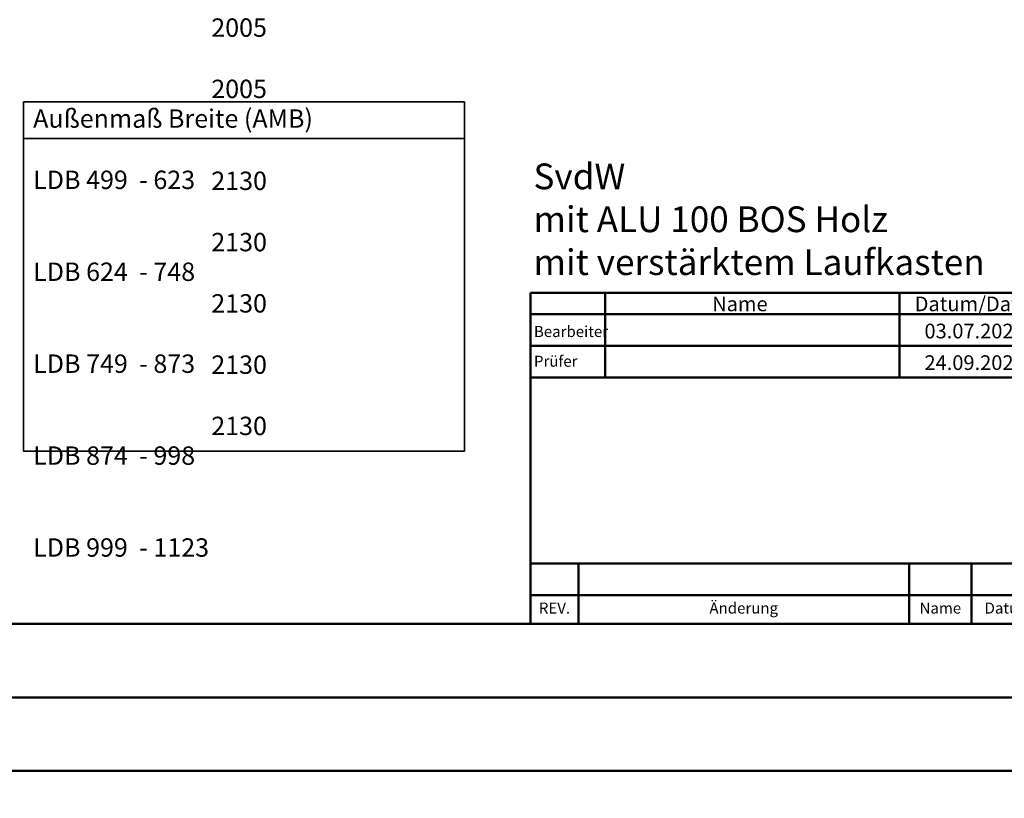
# Model space of a CAD drawing. Units: millimetres. Extents: x 0 to 1680, y -29 to 1188.
# Drawn here: x 321 to 589, y 567 to 778 of the extents above; entities that cross this region are included whole.
import ezdxf
from ezdxf.enums import TextEntityAlignment as Align

# ---------------------------------------------------------------- set-up
doc = ezdxf.new("R2010")
doc.units = ezdxf.units.MM
for name, color, linetype, lineweight in [('AM_0', 7, 'Continuous', 50), ('AM_6', 2, 'Continuous', 35), ('AM_BOR', 7, 'Continuous', 50)]:
    doc.layers.add(name, color=color, linetype=linetype, lineweight=lineweight)
doc.layers.add('AM_12', color=7, linetype='Continuous', lineweight=50, plot=False)
doc.styles.add('ISO Proportional', font='isocp.shx')
doc.styles.get("Standard").update_dxf_attribs({"font": 'isocp.shx'})

# ---------------------------------------------------------------- blocks, each defined once
blk = doc.blocks.new('*T124')
at = {"color": 0, "linetype": 'ByBlock', "lineweight": -2}
for p, q in [((0, 8.23), (70, 8.23)), ((0, 0), (0, 8.23)), ((6.5, 0), (6.5, 8.23)), ((51.5, 0), (51.5, 8.23)), ((60, 0), (60, 8.23)), ((70, 0), (70, 8.23)), ((0, 3.9), (70, 3.9)), ((0, 0), (70, 0))]:
    blk.add_line(p, q, dxfattribs=at)
at = {"color": 0, "char_height": 1.5, "attachment_point": 5, "style": 'ISO Proportional'}
for s, insert, width in [('REV.', (3.25, 1.95), 5.5), ('Änderung', (29, 1.95), 44), ('Name', (55.75, 1.95), 7.5), ('Datum', (65, 1.95), 9)]:
    blk.add_mtext(s, dxfattribs=dict(at, insert=insert, width=width))
blk = doc.blocks.new('vaac_RevBlock')
blk.add_blockref('*T124', (-70, 0))
blk = doc.blocks.new('DIN_A3_BOS')
at = {"layer": 'AM_12'}
blk.add_lwpolyline([(0, 0), (420, 0), (420, 297), (0, 297)], close=True, dxfattribs=at)
at = {"layer": 'AM_BOR'}
blk.add_lwpolyline([(20, 10), (410, 10), (410, 287), (20, 287)], close=True, dxfattribs=at)
blk = doc.blocks.new('TITLE_BOS')
at = {"layer": 'AM_BOR'}
for p, q in [((0, 45), (-180, 45)), ((-180, 45), (-180, 0)), ((-169.84, 45), (-169.84, 33.5)), ((-129.8, 45), (-129.8, 33.5)), ((-180, 42.1), (-110, 42.1)), ((-180, 37.8), (-110, 37.8)), ((-180, 33.5), (-110, 33.5)), ((-180, 0), (-180, 3.73))]:
    blk.add_line(p, q, dxfattribs=at)
blk.add_lwpolyline([(-180, 0), (0, 0), (0, 44.76)], dxfattribs=at)
blk.add_text('Name', height=2, dxfattribs=at).set_placement((-147.75, 42.52), align=Align.RIGHT)
blk.add_text('Datum/Date', height=2, dxfattribs=at).set_placement((-119.92, 42.52), align=Align.CENTER)
at = {"layer": 'AM_BOR', "char_height": 1.5, "width": 39.7377, "attachment_point": 1}
for s, insert in [('{\\C1;Bearbeiter}', (-179.54, 40.51)), ('{\\C1;Prüfer}', (-179.54, 36.47))]:
    blk.add_mtext(s, dxfattribs=dict(at, insert=insert))
at = {"layer": 'AM_BOR'}
for tag, p, height in [('GEN-TITLE-DES1', (-108.62, 40.59), 3.65), ('GEN-TITLE-NAME', (-161.08, 38.82), 2), ('GEN-TITLE-DES2', (-108.5, 35), 3.65), ('NAME-PRUEFER', (-161.07, 34.6), 2), ('GEN-TITLE-DES2-ENG', (-108.62, 30.37), 3), ('GEN-TITLE-DWG', (-71.93, 25.57), 2.5), ('DOC_REVISION', (-30.94, 26.09), 2), ('BAANNR.', (-71.89, 21.39), 2.5), ('PART_REVISION', (-30.94, 22), 2), ('GEN-TITLE-SCA', (-21.98, 21.55), 2.5), ('CDN_STATUS', (-71.99, 17.74), 2.5)]:
    blk.add_attdef(tag, p, '', height=height, dxfattribs=at)
for tag, p in [('GEN-TITLE-DAT', (-119.6, 38.83)), ('DATUM-PRUEFER', (-119.6, 34.53))]:
    blk.add_attdef(tag, text='', height=2, dxfattribs=at).set_placement(p, align=Align.CENTER)

msp = doc.modelspace()

# ---------------------------------------------------------------- linework, layer by layer
at = {"layer": 'AM_6'}
msp.add_line((322, 746), (442, 746), dxfattribs=at)
msp.add_lwpolyline([(322, 756), (442, 756), (442, 661), (322, 661)], close=True, dxfattribs=at)

# ---------------------------------------------------------------- block references
at = {"layer": 'AM_0', "lineweight": 0, "xscale": 2, "yscale": 2, "zscale": 2}
for p in [(0, 594), (0, 0)]:
    msp.add_blockref('DIN_A3_BOS', p, dxfattribs=at)
at = {"layer": 'AM_0', "lineweight": 0}
ref = msp.add_blockref('TITLE_BOS', (820, 614), dxfattribs=dict(at, xscale=2, yscale=2, zscale=2))
ref.add_attrib('GEN-TITLE-DAT', '03.07.2020', dxfattribs={"layer": 'AM_BOR', "height": 4}).set_placement((580.809, 691.654), align=Align.CENTER)
ref.add_attrib('DATUM-PRUEFER', '24.09.2020', dxfattribs={"layer": 'AM_BOR', "height": 4}).set_placement((580.809, 683.058), align=Align.CENTER)
at = {"layer": 'AM_0', "xscale": 2, "yscale": 2, "zscale": 2}
msp.add_blockref('vaac_RevBlock', (600, 614), dxfattribs=at)

# ---------------------------------------------------------------- texts
at = {"layer": 'AM_6', "attachment_point": 1}
for s, insert, char_height, width in [('\\pt40,60,80,100,120,145,160,165;RRB    RRH^IRNB   ^IRNH^I^I \\P\\pt20,40,60,80,100,120,145,160,165;\\P625^I2000^I635^I2005^I\\P\\P750^I2000^I760^I2005^I\\P\\P875^I2000^I885^I2005^I\\P\\ptz;\\P\\pt20,40,60,80,100,120,145,160,165;1000^I2000^I1010^I2005^I\\P\\P1125^I2000^I1135^I2005^I\\P\\P\\P625^I2125^I635^I2130^I\\P\\ptz;\\P\\pt20,40,60,80,100,120,145,160,165;750^I2125^I760^I2130^I\\P\\P875^I2125^I885^I2130^I\\P\\P1000^I2125^I1010^I2130^I\\P\\P1125^I2125^I1135^I2130^I^I', (73.129, 845.374), 5, 347.25421), ('\\pt20,40,60,80,100,120,145,160,165;Außenmaß Breite (AMB)\\P\\P\\pt60,80,100,120,145,160,165;LDB 499  - 623 ^I=^IAMB^I1367 \\P\\pt20,40,60,80,100,120,145,160,165;\\P\\pt60,80,100,120,145,160,165;LDB 624  - 748 ^I=^IAMB ^I1617 \\P\\pt20,40,60,80,100,120,145,160,165;\\P\\pt60,80,100,120,145,160,165;LDB 749  - 873 ^I=^IAMB ^I1867 \\P\\pt20,40,60,80,100,120,145,160,165;\\P\\pt60,80,100,120,145,160,165;LDB 874  - 998 ^I=^IAMB ^I2117  \\P\\pt20,40,60,80,100,120,145,160,165;\\P\\pt60,80,100,120,145,160,165;LDB 999  - 1123 ^I=^IAMB ^I2367 ', (324.664, 753.956), 5, 347.25421), ('SvdW \\Pmit ALU 100 BOS Holz\\Pmit verstärktem Laufkasten', (460.794, 739.224), 7, 132.59173)]:
    msp.add_mtext(s, dxfattribs=dict(at, insert=insert, char_height=char_height, width=width))

doc.saveas('drawing.dxf')
